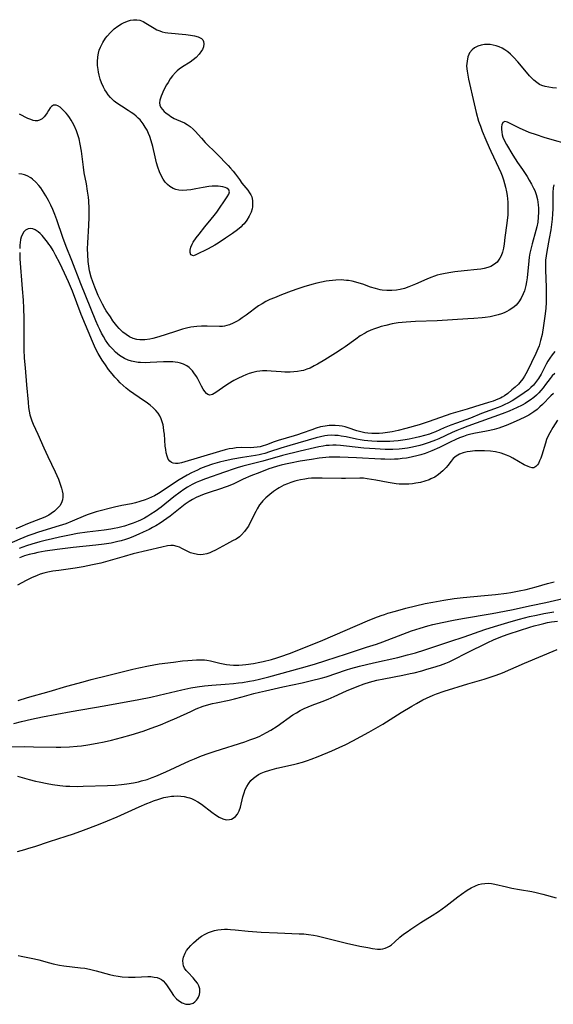
# Model space of a CAD drawing. Units: inches. Extents: x 2088261 to 2093701, y 159274 to 164711.
# Drawn here: x 2091001 to 2091093, y 161126 to 161297 of the extents above; entities that cross this region are included whole.
import ezdxf

# ---------------------------------------------------------------- set-up
doc = ezdxf.new("R2010")
doc.units = ezdxf.units.IN
doc.header["$MEASUREMENT"] = 0
doc.layers.add('c_14_T15S_R19E', color=146, linetype='Continuous')

msp = doc.modelspace()

# ---------------------------------------------------------------- linework, layer by layer
at = {"layer": 'c_14_T15S_R19E'}
msp.add_polyline3d([(2091020.97, 161280.15, 958), (2091020.55, 161280.5, 958), (2091020.11, 161280.82, 958), (2091019.58, 161281.17, 958), (2091018.4, 161281.9, 958), (2091017.62, 161282.43, 958), (2091017.15, 161282.79, 958), (2091016.81, 161283.1, 958), (2091016.48, 161283.43, 958), (2091016.12, 161283.86, 958), (2091015.79, 161284.32, 958), (2091015.53, 161284.75, 958), (2091015.29, 161285.19, 958), (2091014.95, 161285.95, 958), (2091014.71, 161286.6, 958), (2091014.52, 161287.27, 958), (2091014.41, 161287.78, 958), (2091014.33, 161288.29, 958), (2091014.26, 161288.96, 958), (2091014.25, 161289.62, 958), (2091014.3, 161290.45, 958), (2091014.41, 161291.11, 958), (2091014.56, 161291.64, 958), (2091014.75, 161292.16, 958), (2091015.14, 161292.96, 958), (2091015.63, 161293.7, 958), (2091015.91, 161294.06, 958), (2091016.5, 161294.71, 958), (2091017.15, 161295.31, 958), (2091017.75, 161295.78, 958), (2091018.38, 161296.18, 958), (2091018.78, 161296.39, 958), (2091019.46, 161296.67, 958), (2091019.97, 161296.82, 958), (2091020.48, 161296.91, 958), (2091021.06, 161296.9, 958), (2091021.6, 161296.8, 958), (2091022.14, 161296.59, 958), (2091022.64, 161296.33, 958), (2091024.07, 161295.44, 958), (2091024.56, 161295.17, 958), (2091025.04, 161294.95, 958), (2091025.48, 161294.81, 958), (2091025.97, 161294.7, 958), (2091026.47, 161294.63, 958), (2091029.54, 161294.32, 958), (2091030.39, 161294.22, 958), (2091031.08, 161294.1, 958), (2091031.68, 161293.95, 958), (2091032.26, 161293.66, 958), (2091032.51, 161293.4, 958), (2091032.64, 161293.15, 958), (2091032.7, 161292.69, 958), (2091032.62, 161292.19, 958), (2091032.46, 161291.76, 958), (2091032.31, 161291.48, 958), (2091031.9, 161290.9, 958), (2091031.37, 161290.36, 958), (2091030.86, 161289.93, 958), (2091030.31, 161289.54, 958), (2091028.99, 161288.71, 958), (2091028.41, 161288.3, 958), (2091028.06, 161288.01, 958), (2091027.75, 161287.73, 958), (2091027.27, 161287.19, 958), (2091026.86, 161286.62, 958), (2091026.48, 161286.03, 958), (2091026.24, 161285.63, 958), (2091025.77, 161284.72, 958), (2091025.26, 161283.62, 958), (2091025.03, 161282.93, 958), (2091024.98, 161282.46, 958), (2091025.05, 161282.05, 958), (2091025.24, 161281.67, 958), (2091025.5, 161281.33, 958), (2091025.83, 161281, 958), (2091026.08, 161280.77, 958), (2091026.65, 161280.33, 958), (2091026.98, 161280.1, 958), (2091027.53, 161279.78, 958), (2091027.97, 161279.59, 958), (2091028.66, 161279.3, 958), (2091029.35, 161279, 958), (2091029.81, 161278.74, 958), (2091030.33, 161278.37, 958), (2091030.83, 161277.91, 958), (2091031.17, 161277.57, 958), (2091032.26, 161276.35, 958), (2091032.94, 161275.61, 958), (2091034.93, 161273.65, 958), (2091036.92, 161271.59, 958), (2091037.34, 161271.15, 958), (2091037.78, 161270.62, 958), (2091038.2, 161270.09, 958), (2091038.86, 161269.15, 958), (2091039.3, 161268.56, 958), (2091040.32, 161267.31, 958), (2091040.64, 161266.86, 958), (2091040.84, 161266.53, 958), (2091041, 161266.18, 958), (2091041.14, 161265.53, 958), (2091041.15, 161264.84, 958), (2091041.12, 161264.45, 958), (2091041.05, 161264.06, 958), (2091040.88, 161263.49, 958), (2091040.58, 161262.82, 958), (2091040.13, 161262.09, 958), (2091039.66, 161261.5, 958), (2091039.36, 161261.18, 958), (2091039.15, 161260.98, 958), (2091038.54, 161260.46, 958), (2091037.66, 161259.8, 958), (2091036.46, 161258.97, 958), (2091035.17, 161258.13, 958), (2091034.61, 161257.79, 958), (2091033.44, 161257.13, 958), (2091031.32, 161256.08, 958), (2091030.88, 161255.95, 958), (2091030.45, 161256.08, 958), (2091030.3, 161256.5, 958), (2091030.33, 161256.93, 958), (2091030.46, 161257.43, 958), (2091030.66, 161257.92, 958), (2091030.86, 161258.27, 958), (2091031.36, 161259.02, 958), (2091031.86, 161259.69, 958), (2091032.86, 161260.97, 958), (2091033.95, 161262.27, 958), (2091034.49, 161262.95, 958), (2091034.92, 161263.52, 958), (2091036.73, 161266.16, 958), (2091037.01, 161266.64, 958), (2091037.12, 161267.06, 958), (2091037, 161267.39, 958), (2091036.71, 161267.64, 958), (2091036.38, 161267.79, 958), (2091035.98, 161267.88, 958), (2091035.6, 161267.94, 958), (2091035.19, 161267.99, 958), (2091034.69, 161268.01, 958), (2091034.13, 161268, 958), (2091033.55, 161267.95, 958), (2091032.58, 161267.8, 958), (2091031.29, 161267.54, 958), (2091030.42, 161267.39, 958), (2091029.72, 161267.3, 958), (2091029.04, 161267.28, 958), (2091028.38, 161267.32, 958), (2091027.85, 161267.44, 958), (2091027.36, 161267.62, 958), (2091026.81, 161267.95, 958), (2091026.39, 161268.3, 958), (2091026.01, 161268.71, 958), (2091025.63, 161269.25, 958), (2091025.3, 161269.85, 958), (2091025, 161270.5, 958), (2091024.71, 161271.31, 958), (2091024.49, 161272.07, 958), (2091024.24, 161273.08, 958), (2091023.84, 161274.89, 958), (2091023.56, 161275.91, 958), (2091023.32, 161276.62, 958), (2091023.1, 161277.18, 958), (2091022.84, 161277.71, 958), (2091022.52, 161278.28, 958), (2091022.16, 161278.83, 958), (2091021.62, 161279.52, 958), (2091021.3, 161279.84, 958)], close=True, dxfattribs=at)
for points in [[(2091093.87, 161285.04, 956), (2091093.17, 161285.1, 956), (2091092.53, 161285.19, 956), (2091091.91, 161285.32, 956), (2091091.32, 161285.51, 956), (2091090.95, 161285.67, 956), (2091090.45, 161285.98, 956), (2091089.92, 161286.42, 956), (2091089.55, 161286.79, 956), (2091089.19, 161287.17, 956), (2091087.83, 161288.83, 956), (2091087.19, 161289.57, 956), (2091086.45, 161290.37, 956), (2091085.9, 161290.91, 956), (2091085.42, 161291.32, 956), (2091084.92, 161291.68, 956), (2091084.43, 161291.97, 956), (2091083.93, 161292.21, 956), (2091083.41, 161292.39, 956), (2091082.88, 161292.51, 956), (2091082.38, 161292.58, 956), (2091081.89, 161292.6, 956), (2091081.4, 161292.58, 956), (2091080.83, 161292.49, 956), (2091080.21, 161292.3, 956), (2091079.64, 161292, 956), (2091079.22, 161291.66, 956), (2091078.81, 161291.13, 956), (2091078.67, 161290.86, 956), (2091078.52, 161290.48, 956), (2091078.35, 161289.71, 956), (2091078.29, 161288.88, 956), (2091078.31, 161288.39, 956), (2091078.35, 161287.98, 956), (2091078.47, 161287.26, 956), (2091078.61, 161286.61, 956), (2091079.58, 161282.29, 956), (2091079.95, 161280.79, 956), (2091080.37, 161279.32, 956), (2091080.68, 161278.42, 956), (2091081, 161277.56, 956), (2091081.61, 161276.04, 956), (2091082.17, 161274.72, 956), (2091082.47, 161274.06, 956), (2091083.42, 161272.14, 956), (2091083.83, 161271.27, 956), (2091084.22, 161270.38, 956), (2091084.45, 161269.78, 956), (2091084.67, 161269.14, 956), (2091084.87, 161268.49, 956), (2091085.05, 161267.83, 956), (2091085.23, 161267.02, 956), (2091085.33, 161266.42, 956), (2091085.4, 161265.82, 956), (2091085.44, 161265.25, 956), (2091085.46, 161264.67, 956), (2091085.46, 161264.08, 956), (2091085.41, 161263.04, 956), (2091085.26, 161261.62, 956), (2091084.94, 161259.09, 956), (2091084.79, 161258.02, 956), (2091084.66, 161257.27, 956), (2091084.5, 161256.57, 956), (2091084.27, 161255.91, 956), (2091084.07, 161255.5, 956), (2091083.59, 161254.84, 956), (2091083.14, 161254.46, 956), (2091082.51, 161254.1, 956), (2091081.94, 161253.89, 956), (2091081.33, 161253.72, 956), (2091080.74, 161253.61, 956), (2091080.13, 161253.54, 956), (2091077.85, 161253.33, 956), (2091076.22, 161253.14, 956), (2091075.57, 161253.05, 956), (2091074.54, 161252.87, 956), (2091073.67, 161252.69, 956), (2091073.19, 161252.56, 956), (2091072.72, 161252.42, 956), (2091072.08, 161252.19, 956), (2091071.39, 161251.89, 956), (2091069.43, 161251.02, 956), (2091068.23, 161250.53, 956), (2091067.5, 161250.28, 956), (2091066.76, 161250.08, 956), (2091066.12, 161249.96, 956), (2091065.29, 161249.88, 956), (2091064.46, 161249.88, 956), (2091063.63, 161249.97, 956), (2091063.3, 161250.03, 956), (2091062.45, 161250.24, 956), (2091061.62, 161250.51, 956), (2091060.26, 161251, 956), (2091059.66, 161251.19, 956), (2091059.04, 161251.37, 956), (2091058.42, 161251.51, 956), (2091057.78, 161251.63, 956), (2091057.45, 161251.67, 956), (2091056.52, 161251.73, 956), (2091055.62, 161251.71, 956), (2091054.41, 161251.59, 956), (2091053.91, 161251.52, 956), (2091053.11, 161251.37, 956), (2091052.31, 161251.19, 956), (2091051.43, 161250.96, 956), (2091050.05, 161250.54, 956), (2091048.98, 161250.19, 956), (2091047.85, 161249.79, 956), (2091046.14, 161249.15, 956), (2091044.94, 161248.66, 956), (2091044.17, 161248.33, 956), (2091043.42, 161247.97, 956), (2091042.8, 161247.62, 956), (2091042.2, 161247.23, 956), (2091040.01, 161245.6, 956), (2091039.37, 161245.16, 956), (2091038.86, 161244.84, 956), (2091038.35, 161244.53, 956), (2091037.76, 161244.22, 956), (2091037.16, 161243.96, 956), (2091036.66, 161243.81, 956), (2091036.29, 161243.73, 956), (2091035.91, 161243.68, 956), (2091035.39, 161243.66, 956), (2091033.25, 161243.74, 956), (2091032.76, 161243.74, 956), (2091032.26, 161243.73, 956), (2091031.47, 161243.67, 956), (2091030.96, 161243.6, 956), (2091030.45, 161243.52, 956), (2091029.69, 161243.36, 956), (2091028.98, 161243.17, 956), (2091027.58, 161242.74, 956), (2091024.88, 161241.89, 956), (2091023.85, 161241.6, 956), (2091023.3, 161241.47, 956), (2091022.48, 161241.34, 956), (2091021.57, 161241.32, 956), (2091021.09, 161241.4, 956), (2091020.43, 161241.59, 956), (2091019.8, 161241.88, 956), (2091019.21, 161242.25, 956), (2091018.66, 161242.68, 956), (2091018.27, 161243.04, 956), (2091018, 161243.32, 956), (2091017.6, 161243.78, 956), (2091016.93, 161244.65, 956), (2091016.47, 161245.31, 956), (2091015.77, 161246.39, 956), (2091015.54, 161246.76, 956), (2091015.1, 161247.56, 956), (2091014.7, 161248.37, 956), (2091014.38, 161249.04, 956), (2091013.77, 161250.48, 956), (2091013.41, 161251.4, 956), (2091013.13, 161252.24, 956), (2091012.86, 161253.33, 956), (2091012.72, 161254.12, 956), (2091012.62, 161254.93, 956), (2091012.54, 161256.14, 956), (2091012.52, 161257.12, 956), (2091012.54, 161258.17, 956), (2091012.73, 161261.17, 956), (2091012.79, 161262.64, 956), (2091012.79, 161264.16, 956), (2091012.72, 161265.45, 956), (2091012.66, 161266.13, 956), (2091012.53, 161267.15, 956), (2091012.32, 161268.42, 956), (2091011.94, 161270.35, 956), (2091011.79, 161271.3, 956), (2091011.45, 161274.1, 956), (2091011.26, 161275.29, 956), (2091011.06, 161276.21, 956), (2091010.85, 161276.93, 956), (2091010.59, 161277.63, 956), (2091010.19, 161278.56, 956), (2091009.91, 161279.09, 956), (2091009.68, 161279.49, 956), (2091009.4, 161279.93, 956), (2091009.1, 161280.33, 956), (2091008.78, 161280.71, 956), (2091008.45, 161281.05, 956), (2091008.09, 161281.4, 956), (2091007.74, 161281.7, 956), (2091007.36, 161281.95, 956), (2091007.05, 161282.08, 956), (2091006.63, 161282.08, 956), (2091006.25, 161281.85, 956), (2091006.02, 161281.59, 956), (2091005.73, 161281.15, 956), (2091005.49, 161280.74, 956), (2091005.24, 161280.34, 956), (2091005.01, 161280.06, 956), (2091004.63, 161279.72, 956), (2091004.19, 161279.48, 956), (2091003.83, 161279.38, 956), (2091003.45, 161279.37, 956), (2091003.08, 161279.43, 956), (2091002.69, 161279.56, 956), (2091002.18, 161279.78, 956), (2091000.73, 161280.5, 956)], [(2091095.6, 161275.38, 954), (2091093.11, 161276.07, 954), (2091091.75, 161276.46, 954), (2091090.39, 161276.9, 954), (2091089.12, 161277.35, 954), (2091088.47, 161277.61, 954), (2091087.57, 161278, 954), (2091086.65, 161278.46, 954), (2091085.82, 161278.91, 954), (2091085.36, 161279.13, 954), (2091084.92, 161279.21, 954), (2091084.57, 161279.05, 954), (2091084.39, 161278.66, 954), (2091084.33, 161278.32, 954), (2091084.32, 161277.88, 954), (2091084.37, 161277.4, 954), (2091084.47, 161276.9, 954), (2091084.59, 161276.52, 954), (2091084.84, 161275.91, 954), (2091085.19, 161275.26, 954), (2091086.29, 161273.38, 954), (2091087.1, 161272.12, 954), (2091087.95, 161270.89, 954), (2091088.76, 161269.67, 954), (2091089.13, 161269.08, 954), (2091089.54, 161268.38, 954), (2091089.91, 161267.67, 954), (2091090.09, 161267.26, 954), (2091090.34, 161266.59, 954), (2091090.57, 161265.7, 954), (2091090.71, 161264.8, 954), (2091090.76, 161264.17, 954), (2091090.77, 161263.5, 954), (2091090.72, 161262.63, 954), (2091090.61, 161261.75, 954), (2091090.45, 161260.95, 954), (2091090.3, 161260.34, 954), (2091089.64, 161258.03, 954), (2091089.47, 161257.34, 954), (2091089.26, 161256.38, 954), (2091089.15, 161255.71, 954), (2091089.05, 161255.03, 954), (2091088.77, 161252.08, 954), (2091088.68, 161251.42, 954), (2091088.55, 161250.78, 954), (2091088.31, 161249.87, 954), (2091088.11, 161249.31, 954), (2091087.77, 161248.57, 954), (2091087.37, 161247.95, 954), (2091086.89, 161247.39, 954), (2091086.55, 161247.08, 954), (2091086.13, 161246.76, 954), (2091085.69, 161246.48, 954), (2091085.24, 161246.24, 954), (2091084.77, 161246.03, 954), (2091084.35, 161245.87, 954), (2091083.73, 161245.67, 954), (2091083.07, 161245.5, 954), (2091082.39, 161245.36, 954), (2091081.5, 161245.23, 954), (2091080.99, 161245.17, 954), (2091079.51, 161245.05, 954), (2091078.51, 161244.98, 954), (2091073.18, 161244.66, 954), (2091069.41, 161244.54, 954), (2091067.8, 161244.44, 954), (2091066.43, 161244.29, 954), (2091065.34, 161244.1, 954), (2091064.25, 161243.86, 954), (2091063.47, 161243.65, 954), (2091062.97, 161243.5, 954), (2091062.32, 161243.27, 954), (2091061.68, 161243.02, 954), (2091061.05, 161242.73, 954), (2091060.66, 161242.53, 954), (2091059.84, 161242.03, 954), (2091059.04, 161241.49, 954), (2091057.19, 161240.12, 954), (2091056.68, 161239.76, 954), (2091055.56, 161239.04, 954), (2091053.7, 161237.89, 954), (2091052.42, 161237.13, 954), (2091051.85, 161236.81, 954), (2091051.12, 161236.45, 954), (2091050.55, 161236.23, 954), (2091049.96, 161236.05, 954), (2091049.55, 161235.95, 954), (2091048.93, 161235.84, 954), (2091048.31, 161235.77, 954), (2091047.69, 161235.74, 954), (2091046.74, 161235.75, 954), (2091046.09, 161235.78, 954), (2091044.36, 161235.9, 954), (2091043.62, 161235.94, 954), (2091042.89, 161235.94, 954), (2091042.41, 161235.9, 954), (2091041.87, 161235.83, 954), (2091041.21, 161235.68, 954), (2091040.56, 161235.49, 954), (2091040, 161235.29, 954), (2091039.45, 161235.06, 954), (2091038.61, 161234.66, 954), (2091037.91, 161234.28, 954), (2091036.86, 161233.63, 954), (2091035.93, 161233.01, 954), (2091034.77, 161232.21, 954), (2091034.2, 161231.87, 954), (2091033.74, 161231.75, 954), (2091033.38, 161231.84, 954), (2091033.16, 161232.02, 954), (2091032.85, 161232.4, 954), (2091032.58, 161232.81, 954), (2091032.31, 161233.29, 954), (2091031.64, 161234.55, 954), (2091031.39, 161234.99, 954)], [(2091031.39, 161234.99, 954), (2091030.97, 161235.64, 954), (2091030.72, 161235.98, 954), (2091030.45, 161236.28, 954), (2091030.15, 161236.55, 954), (2091029.75, 161236.84, 954), (2091029.14, 161237.14, 954), (2091028.67, 161237.3, 954), (2091028.18, 161237.41, 954), (2091027.74, 161237.48, 954), (2091027.29, 161237.52, 954), (2091026.59, 161237.54, 954), (2091025.72, 161237.52, 954), (2091023.38, 161237.39, 954), (2091022.62, 161237.37, 954), (2091021.71, 161237.39, 954), (2091021.29, 161237.43, 954), (2091020.71, 161237.52, 954), (2091020.15, 161237.64, 954), (2091019.55, 161237.83, 954), (2091018.9, 161238.11, 954), (2091018.07, 161238.63, 954), (2091017.39, 161239.21, 954), (2091016.88, 161239.72, 954), (2091016.41, 161240.27, 954), (2091016.06, 161240.72, 954), (2091015.65, 161241.31, 954), (2091015.28, 161241.91, 954), (2091014.94, 161242.53, 954), (2091014.64, 161243.13, 954), (2091014.36, 161243.74, 954), (2091013.96, 161244.67, 954), (2091011.37, 161251.06, 954), (2091009.81, 161255.12, 954), (2091008.82, 161257.55, 954), (2091008.24, 161259.08, 954), (2091007.18, 161262.17, 954), (2091006.84, 161263.08, 954), (2091006.48, 161263.98, 954), (2091006.16, 161264.69, 954), (2091005.74, 161265.53, 954), (2091005.29, 161266.34, 954), (2091005, 161266.82, 954), (2091004.39, 161267.73, 954), (2091004.07, 161268.15, 954), (2091003.55, 161268.73, 954), (2091002.99, 161269.23, 954), (2091002.69, 161269.45, 954), (2091002.02, 161269.83, 954), (2091001.57, 161270, 954), (2091001.14, 161270.11, 954), (2091000.61, 161270.14, 954)], [(2091093.41, 161268.27, 952), (2091093.32, 161267.74, 952), (2091093.26, 161266.9, 952), (2091093.25, 161264.07, 952), (2091093.21, 161263.19, 952), (2091093.13, 161262.31, 952), (2091093.03, 161261.38, 952), (2091092.9, 161260.45, 952), (2091092.63, 161258.92, 952), (2091092.19, 161256.67, 952), (2091092.06, 161255.91, 952), (2091091.98, 161255.15, 952), (2091091.94, 161254.58, 952), (2091091.94, 161253.47, 952), (2091092.07, 161250.4, 952), (2091092.09, 161249.14, 952), (2091092.07, 161247.91, 952), (2091092.01, 161246.77, 952), (2091091.88, 161245.45, 952), (2091091.65, 161243.82, 952), (2091091.37, 161242.26, 952), (2091091.12, 161241.21, 952), (2091090.85, 161240.32, 952), (2091090.65, 161239.79, 952), (2091090.29, 161238.95, 952), (2091088.78, 161235.84, 952), (2091088.35, 161235.06, 952), (2091088.02, 161234.57, 952), (2091087.51, 161233.94, 952), (2091087.26, 161233.67, 952), (2091086.71, 161233.15, 952), (2091086.14, 161232.64, 952), (2091085.43, 161232.06, 952), (2091084.83, 161231.63, 952), (2091084.43, 161231.39, 952), (2091084.15, 161231.25, 952), (2091083.71, 161231.04, 952), (2091082.9, 161230.73, 952), (2091082.06, 161230.46, 952), (2091079.67, 161229.74, 952), (2091078.39, 161229.33, 952), (2091075.57, 161228.48, 952), (2091071.76, 161227.16, 952), (2091070.06, 161226.62, 952), (2091067.71, 161225.94, 952), (2091066.42, 161225.62, 952), (2091065.37, 161225.38, 952), (2091064.56, 161225.24, 952), (2091063.74, 161225.14, 952), (2091063.09, 161225.09, 952), (2091062.44, 161225.07, 952), (2091061.81, 161225.09, 952), (2091061.17, 161225.14, 952), (2091060.61, 161225.22, 952), (2091060.14, 161225.32, 952), (2091059.26, 161225.57, 952), (2091057.72, 161226.08, 952), (2091057.2, 161226.23, 952), (2091056.68, 161226.34, 952), (2091056.15, 161226.42, 952), (2091055.49, 161226.48, 952), (2091054.97, 161226.49, 952), (2091054.44, 161226.47, 952), (2091053.75, 161226.39, 952), (2091052.96, 161226.22, 952), (2091052.18, 161225.99, 952), (2091051.41, 161225.72, 952), (2091049.76, 161225.12, 952), (2091048.95, 161224.84, 952), (2091048.34, 161224.66, 952), (2091045.6, 161223.87, 952), (2091044.92, 161223.64, 952), (2091043.55, 161223.14, 952), (2091042.84, 161222.9, 952), (2091042.46, 161222.8, 952), (2091041.96, 161222.7, 952), (2091041.34, 161222.64, 952), (2091040.72, 161222.63, 952), (2091039.17, 161222.65, 952), (2091038.3, 161222.59, 952), (2091037.7, 161222.51, 952), (2091037.1, 161222.4, 952), (2091036.37, 161222.24, 952), (2091035.41, 161221.98, 952), (2091028.8, 161220, 952), (2091028.23, 161219.89, 952), (2091027.79, 161219.87, 952), (2091027.38, 161219.93, 952), (2091027.06, 161220.07, 952), (2091026.78, 161220.3, 952), (2091026.53, 161220.63, 952), (2091026.32, 161221.13, 952), (2091026.16, 161221.73, 952), (2091026.07, 161222.29, 952), (2091026, 161222.91, 952), (2091025.85, 161224.97, 952), (2091025.78, 161225.58, 952), (2091025.69, 161226.18, 952), (2091025.61, 161226.59, 952), (2091025.47, 161227.12, 952), (2091025.28, 161227.63, 952), (2091025.04, 161228.14, 952), (2091024.74, 161228.61, 952), (2091024.36, 161229.1, 952), (2091023.92, 161229.55, 952), (2091023.4, 161229.99, 952), (2091022.89, 161230.36, 952), (2091021.45, 161231.31, 952), (2091020.55, 161231.95, 952), (2091019.79, 161232.52, 952), (2091019.23, 161232.96, 952), (2091018.68, 161233.42, 952), (2091018.17, 161233.9, 952), (2091017.75, 161234.32, 952), (2091017.24, 161234.87, 952), (2091016.76, 161235.45, 952), (2091016.17, 161236.21, 952), (2091015.61, 161237, 952), (2091015.07, 161237.81, 952), (2091014.71, 161238.4, 952), (2091014.36, 161239, 952), (2091014.04, 161239.6, 952), (2091013.74, 161240.22, 952), (2091013.36, 161241.03, 952), (2091011.38, 161245.77, 952), (2091009.88, 161249.78, 952), (2091009.21, 161251.43, 952), (2091008.53, 161252.93, 952), (2091007.69, 161254.67, 952), (2091006.98, 161256.06, 952), (2091006.53, 161256.85, 952), (2091006.06, 161257.6, 952), (2091005.82, 161257.94, 952), (2091005.55, 161258.31, 952), (2091005.09, 161258.89, 952), (2091004.62, 161259.43, 952), (2091004.28, 161259.78, 952), (2091003.94, 161260.09, 952), (2091003.41, 161260.45, 952), (2091003.05, 161260.61, 952), (2091002.69, 161260.66, 952), (2091002.21, 161260.59, 952), (2091001.76, 161260.36, 952), (2091001.49, 161260.11, 952), (2091001.21, 161259.69, 952), (2091001, 161259.17, 952), (2091000.89, 161258.73, 952), (2091000.8, 161258.19, 952), (2091000.76, 161257.81, 952), (2091000.74, 161257.17, 952)], [(2091000.74, 161256.51, 952), (2091000.79, 161255.4, 952), (2091001.2, 161250.22, 952), (2091001.33, 161248.25, 952), (2091001.41, 161246.82, 952), (2091001.45, 161245.07, 952), (2091001.45, 161241.16, 952), (2091001.48, 161239.64, 952), (2091001.54, 161238.19, 952), (2091001.67, 161236.48, 952), (2091001.94, 161233.51, 952), (2091002.19, 161230.54, 952), (2091002.29, 161229.62, 952), (2091002.39, 161228.98, 952), (2091002.53, 161228.35, 952), (2091002.68, 161227.81, 952), (2091002.87, 161227.28, 952), (2091003.1, 161226.73, 952), (2091003.89, 161224.97, 952), (2091004.92, 161222.61, 952), (2091005.63, 161221.09, 952), (2091006.91, 161218.41, 952), (2091007.46, 161217.16, 952), (2091007.66, 161216.64, 952), (2091007.84, 161216.13, 952), (2091007.99, 161215.63, 952), (2091008.1, 161215.14, 952), (2091008.2, 161214.59, 952), (2091008.23, 161214.05, 952), (2091008.17, 161213.55, 952), (2091008.07, 161213.22, 952), (2091007.74, 161212.62, 952), (2091007.27, 161212.06, 952), (2091006.77, 161211.61, 952), (2091006.21, 161211.2, 952), (2091005.78, 161210.94, 952), (2091005.09, 161210.59, 952), (2091004.36, 161210.26, 952), (2091002.1, 161209.39, 952), (2091000.76, 161208.84, 952), (2091000.09, 161208.52, 952)], [(2091093.57, 161239.31, 950), (2091093.14, 161238.76, 950), (2091092.72, 161238.18, 950), (2091092.38, 161237.66, 950), (2091092.07, 161237.12, 950), (2091091.19, 161235.4, 950), (2091090.74, 161234.62, 950), (2091090.42, 161234.16, 950), (2091089.86, 161233.48, 950), (2091089.44, 161233.07, 950), (2091088.99, 161232.68, 950), (2091088.24, 161232.12, 950), (2091087.19, 161231.41, 950), (2091086.16, 161230.77, 950), (2091085.41, 161230.36, 950), (2091084.89, 161230.1, 950), (2091084.35, 161229.86, 950), (2091083.78, 161229.63, 950), (2091080.89, 161228.55, 950), (2091078.94, 161227.76, 950), (2091076.5, 161226.88, 950), (2091075.55, 161226.52, 950), (2091074.4, 161226.05, 950), (2091072.86, 161225.38, 950), (2091072.25, 161225.14, 950), (2091071.83, 161225, 950), (2091070.96, 161224.73, 950), (2091070.08, 161224.5, 950), (2091069.38, 161224.34, 950), (2091068.31, 161224.13, 950), (2091067.6, 161224.01, 950), (2091066.39, 161223.84, 950), (2091065.68, 161223.77, 950), (2091064.97, 161223.73, 950), (2091064.14, 161223.7, 950), (2091062.76, 161223.71, 950), (2091061.83, 161223.75, 950), (2091061.15, 161223.81, 950), (2091060.49, 161223.89, 950), (2091059.83, 161224, 950), (2091059.18, 161224.12, 950), (2091057.4, 161224.5, 950), (2091056.52, 161224.65, 950), (2091056, 161224.72, 950), (2091055.42, 161224.77, 950), (2091054.85, 161224.78, 950), (2091054.16, 161224.73, 950), (2091053.66, 161224.66, 950), (2091052.92, 161224.5, 950), (2091052.18, 161224.31, 950), (2091047.59, 161223.01, 950), (2091046.05, 161222.56, 950), (2091044.06, 161221.89, 950), (2091043.25, 161221.64, 950), (2091042.77, 161221.51, 950), (2091042.28, 161221.39, 950), (2091041.68, 161221.27, 950), (2091039.39, 161220.93, 950), (2091037.75, 161220.65, 950), (2091036.42, 161220.36, 950), (2091035.43, 161220.11, 950), (2091034.22, 161219.77, 950), (2091033.05, 161219.37, 950), (2091032.12, 161218.99, 950), (2091031.57, 161218.75, 950), (2091030.53, 161218.24, 950), (2091029.8, 161217.85, 950), (2091029.08, 161217.43, 950), (2091028.43, 161217.03, 950), (2091024.83, 161214.7, 950), (2091024.14, 161214.3, 950), (2091023.64, 161214.05, 950), (2091023.09, 161213.8, 950), (2091022.52, 161213.57, 950), (2091021.58, 161213.26, 950), (2091020.84, 161213.06, 950), (2091020.13, 161212.91, 950), (2091018.48, 161212.59, 950), (2091017.2, 161212.31, 950), (2091014, 161211.48, 950), (2091013.31, 161211.28, 950), (2091012.65, 161211.06, 950), (2091012.18, 161210.88, 950), (2091009.85, 161209.85, 950), (2091008.73, 161209.42, 950), (2091007.6, 161209.05, 950), (2091004.03, 161207.98, 950), (2091002.84, 161207.57, 950), (2091002.14, 161207.31, 950), (2091000.77, 161206.74, 950), (2090998, 161205.52, 950)], [(2091093.56, 161235.53, 948), (2091093.15, 161235.12, 948), (2091092.76, 161234.64, 948), (2091091.99, 161233.6, 948), (2091091.55, 161233.03, 948), (2091091.16, 161232.55, 948), (2091090.79, 161232.13, 948), (2091090.39, 161231.73, 948), (2091089.92, 161231.32, 948), (2091089.31, 161230.86, 948), (2091088.87, 161230.57, 948), (2091088.42, 161230.3, 948), (2091087.92, 161230.03, 948), (2091086.93, 161229.54, 948), (2091086.44, 161229.31, 948), (2091085.69, 161228.99, 948), (2091084.43, 161228.51, 948), (2091078.49, 161226.34, 948), (2091077.45, 161225.95, 948), (2091076.61, 161225.6, 948), (2091075.78, 161225.24, 948), (2091073.46, 161224.17, 948), (2091072.88, 161223.92, 948), (2091071.8, 161223.51, 948), (2091070.72, 161223.17, 948), (2091070.14, 161223.01, 948), (2091068.9, 161222.72, 948), (2091068.01, 161222.55, 948), (2091067.12, 161222.42, 948), (2091066.56, 161222.35, 948), (2091065.49, 161222.3, 948), (2091064.17, 161222.31, 948), (2091062.44, 161222.4, 948), (2091060.44, 161222.57, 948), (2091057.43, 161222.89, 948), (2091056.39, 161222.99, 948), (2091055.65, 161223.04, 948), (2091055.05, 161223.04, 948), (2091054.46, 161223.02, 948), (2091053.93, 161222.98, 948), (2091053.39, 161222.9, 948), (2091052.64, 161222.77, 948), (2091051.88, 161222.62, 948), (2091049.42, 161222.05, 948), (2091046.33, 161221.26, 948), (2091042.9, 161220.29, 948), (2091039.48, 161219.44, 948), (2091038.5, 161219.15, 948), (2091037.96, 161218.97, 948), (2091036.26, 161218.36, 948), (2091032.97, 161217.24, 948), (2091031.93, 161216.84, 948), (2091031.35, 161216.59, 948), (2091030.65, 161216.26, 948), (2091029.84, 161215.78, 948), (2091029.2, 161215.37, 948), (2091028.59, 161214.92, 948), (2091027.47, 161214.07, 948), (2091025.3, 161212.31, 948), (2091024.27, 161211.57, 948), (2091023.52, 161211.07, 948), (2091022.96, 161210.73, 948), (2091022.39, 161210.41, 948), (2091021.69, 161210.05, 948), (2091021.27, 161209.85, 948), (2091020.43, 161209.51, 948), (2091019.93, 161209.34, 948), (2091018.9, 161209.02, 948), (2091017.77, 161208.73, 948), (2091017.16, 161208.6, 948), (2091016.58, 161208.49, 948), (2091015.42, 161208.32, 948), (2091012.47, 161207.99, 948), (2091010.77, 161207.72, 948), (2091009.4, 161207.47, 948), (2091007.66, 161207.11, 948), (2091006.42, 161206.83, 948), (2091005.16, 161206.53, 948), (2091004.26, 161206.3, 948), (2091002.87, 161205.9, 948), (2091001.9, 161205.59, 948), (2091001.26, 161205.36, 948), (2091000.64, 161205.12, 948)], [(2091093.36, 161232.02, 946), (2091092.91, 161231.6, 946), (2091091.47, 161230.13, 946), (2091091, 161229.69, 946), (2091090.52, 161229.28, 946), (2091089.94, 161228.84, 946), (2091089.61, 161228.63, 946), (2091089.07, 161228.3, 946), (2091088.5, 161227.99, 946), (2091087.41, 161227.45, 946), (2091085.96, 161226.8, 946), (2091085.12, 161226.46, 946), (2091084.34, 161226.18, 946), (2091083.85, 161226.02, 946), (2091083.07, 161225.81, 946), (2091082.29, 161225.62, 946), (2091081.45, 161225.45, 946), (2091079.81, 161225.16, 946), (2091079.01, 161224.99, 946), (2091078.33, 161224.8, 946), (2091077.73, 161224.59, 946), (2091077.07, 161224.32, 946), (2091076.42, 161224.03, 946), (2091075.45, 161223.58, 946), (2091073.58, 161222.68, 946), (2091072.27, 161222.08, 946), (2091071.1, 161221.64, 946), (2091070.34, 161221.39, 946), (2091069.86, 161221.26, 946), (2091068.64, 161220.97, 946), (2091067.85, 161220.83, 946), (2091067.12, 161220.73, 946), (2091066.4, 161220.65, 946), (2091065.76, 161220.62, 946), (2091065.13, 161220.6, 946), (2091064.07, 161220.61, 946), (2091063.42, 161220.64, 946), (2091059.15, 161220.88, 946), (2091056.31, 161220.99, 946), (2091055.3, 161221.01, 946), (2091054.44, 161220.98, 946), (2091053.87, 161220.93, 946), (2091052.72, 161220.8, 946), (2091051.38, 161220.59, 946), (2091049.42, 161220.26, 946), (2091047.7, 161219.93, 946), (2091046.88, 161219.77, 946), (2091046.08, 161219.58, 946), (2091045.49, 161219.43, 946), (2091044.55, 161219.14, 946), (2091043.97, 161218.95, 946), (2091042.38, 161218.34, 946), (2091040.83, 161217.72, 946), (2091039.5, 161217.14, 946), (2091037.9, 161216.38, 946), (2091036.92, 161215.96, 946), (2091036.24, 161215.69, 946), (2091035.77, 161215.54, 946), (2091033.47, 161214.82, 946), (2091032.77, 161214.58, 946), (2091032.06, 161214.3, 946), (2091031.38, 161213.99, 946), (2091030.73, 161213.64, 946), (2091030.14, 161213.28, 946), (2091029.48, 161212.83, 946), (2091026.85, 161210.75, 946), (2091025.69, 161209.93, 946), (2091025.09, 161209.54, 946), (2091024.35, 161209.09, 946), (2091023.77, 161208.77, 946), (2091023.18, 161208.45, 946), (2091022.17, 161207.96, 946), (2091021.42, 161207.61, 946), (2091020.47, 161207.21, 946), (2091019.79, 161206.94, 946), (2091019.1, 161206.69, 946), (2091018.33, 161206.46, 946), (2091017.77, 161206.32, 946), (2091016.59, 161206.07, 946), (2091015.4, 161205.89, 946), (2091013.98, 161205.71, 946), (2091010.04, 161205.28, 946), (2091007.25, 161204.94, 946), (2091005.19, 161204.64, 946), (2091003.9, 161204.41, 946), (2091003.24, 161204.27, 946), (2091002.41, 161204.07, 946), (2091001.6, 161203.84, 946), (2091000.7, 161203.5, 946)], [(2091094.04, 161227.42, 944), (2091093.22, 161226.12, 944), (2091092.7, 161225.21, 944), (2091092.43, 161224.69, 944), (2091092.17, 161224.07, 944), (2091091.94, 161223.43, 944), (2091091.31, 161221.35, 944), (2091091.13, 161220.82, 944), (2091090.94, 161220.33, 944), (2091090.73, 161219.9, 944), (2091090.57, 161219.65, 944), (2091090.29, 161219.34, 944), (2091089.97, 161219.16, 944), (2091089.64, 161219.14, 944), (2091089.27, 161219.22, 944), (2091088.95, 161219.35, 944), (2091088.27, 161219.68, 944), (2091086.3, 161220.81, 944), (2091085.77, 161221.09, 944), (2091085.23, 161221.35, 944), (2091084.25, 161221.69, 944), (2091083.27, 161221.9, 944), (2091082.4, 161222.02, 944), (2091081.38, 161222.09, 944), (2091080.53, 161222.1, 944), (2091079.7, 161222.06, 944), (2091078.89, 161221.98, 944), (2091078.37, 161221.9, 944), (2091077.67, 161221.73, 944), (2091077.02, 161221.5, 944), (2091076.45, 161221.17, 944), (2091075.96, 161220.73, 944), (2091075.59, 161220.29, 944), (2091075, 161219.52, 944), (2091074.74, 161219.21, 944), (2091074.16, 161218.6, 944), (2091073.42, 161217.99, 944), (2091072.74, 161217.54, 944), (2091072.09, 161217.2, 944), (2091071.76, 161217.06, 944), (2091071.03, 161216.81, 944), (2091070.28, 161216.61, 944), (2091069.5, 161216.46, 944), (2091068.92, 161216.37, 944), (2091068.24, 161216.31, 944), (2091067.56, 161216.28, 944), (2091066.57, 161216.31, 944), (2091066.05, 161216.36, 944), (2091064.69, 161216.57, 944), (2091062.52, 161216.99, 944), (2091061.05, 161217.24, 944), (2091060.41, 161217.31, 944), (2091059.77, 161217.33, 944), (2091057.28, 161217.27, 944), (2091056.55, 161217.27, 944), (2091053.23, 161217.36, 944), (2091052.04, 161217.36, 944), (2091051.38, 161217.33, 944), (2091050.79, 161217.27, 944), (2091050.19, 161217.19, 944), (2091049.49, 161217.07, 944), (2091048.97, 161216.95, 944), (2091048.45, 161216.81, 944), (2091047.81, 161216.61, 944), (2091047.19, 161216.38, 944), (2091046.59, 161216.12, 944), (2091045.78, 161215.68, 944), (2091045.48, 161215.5, 944), (2091044.79, 161215.03, 944), (2091044.13, 161214.53, 944), (2091043.42, 161213.91, 944), (2091042.94, 161213.41, 944), (2091042.68, 161213.1, 944), (2091042.37, 161212.69, 944), (2091041.95, 161212.02, 944), (2091041.7, 161211.56, 944), (2091040.75, 161209.63, 944), (2091040.42, 161209.03, 944), (2091040.21, 161208.71, 944), (2091039.74, 161208.06, 944), (2091039.21, 161207.48, 944), (2091038.85, 161207.17, 944), (2091038.29, 161206.78, 944), (2091037.69, 161206.44, 944), (2091036.61, 161205.89, 944), (2091034.7, 161204.83, 944), (2091034.08, 161204.53, 944), (2091033.71, 161204.37, 944), (2091033.2, 161204.2, 944), (2091032.57, 161204.09, 944), (2091032.07, 161204.06, 944), (2091031.57, 161204.09, 944), (2091030.83, 161204.24, 944), (2091030.38, 161204.4, 944), (2091030.05, 161204.54, 944), (2091028.88, 161205.14, 944), (2091028.47, 161205.34, 944), (2091028.06, 161205.5, 944), (2091027.41, 161205.65, 944), (2091026.95, 161205.67, 944), (2091026.37, 161205.59, 944), (2091025.4, 161205.39, 944), (2091020.44, 161204.2, 944), (2091018.86, 161203.76, 944), (2091016.01, 161202.92, 944), (2091014.82, 161202.61, 944), (2091013.38, 161202.28, 944), (2091011.76, 161201.96, 944), (2091010.39, 161201.73, 944), (2091007.54, 161201.34, 944), (2091006.48, 161201.17, 944), (2091005.61, 161201, 944), (2091004.95, 161200.84, 944), (2091004.31, 161200.65, 944), (2091003.79, 161200.47, 944), (2091002.8, 161200.05, 944), (2091001.89, 161199.59, 944), (2091000.36, 161198.75, 944)], [(2091000.48, 161178.76, 944), (2091002.08, 161179.26, 944), (2091005.83, 161180.32, 944), (2091008.93, 161181.25, 944), (2091011.76, 161182.02, 944), (2091013.15, 161182.38, 944), (2091016.23, 161183.14, 944), (2091020.36, 161184.19, 944), (2091021.44, 161184.44, 944), (2091023.09, 161184.78, 944), (2091024.95, 161185.09, 944), (2091027.4, 161185.43, 944), (2091029, 161185.62, 944), (2091029.92, 161185.71, 944), (2091031.44, 161185.81, 944), (2091032.24, 161185.82, 944), (2091032.83, 161185.8, 944), (2091033.23, 161185.76, 944), (2091033.82, 161185.66, 944), (2091035.48, 161185.25, 944), (2091036.04, 161185.12, 944), (2091036.62, 161185.02, 944), (2091037.23, 161184.95, 944), (2091037.85, 161184.91, 944), (2091038.75, 161184.91, 944), (2091039.42, 161184.95, 944), (2091039.99, 161185, 944), (2091041.31, 161185.19, 944), (2091042.38, 161185.39, 944), (2091042.99, 161185.53, 944), (2091044.41, 161185.87, 944), (2091045.34, 161186.14, 944), (2091046.03, 161186.36, 944), (2091047.57, 161186.92, 944), (2091049.73, 161187.77, 944), (2091053.35, 161189.25, 944), (2091061.07, 161192.55, 944), (2091062.38, 161193.1, 944), (2091063.47, 161193.5, 944), (2091064.04, 161193.7, 944), (2091064.62, 161193.89, 944), (2091065.93, 161194.28, 944), (2091067.75, 161194.76, 944), (2091071.1, 161195.57, 944), (2091072.42, 161195.84, 944), (2091074.32, 161196.19, 944), (2091076.14, 161196.45, 944), (2091077.69, 161196.63, 944), (2091081.4, 161196.95, 944), (2091083.3, 161197.15, 944), (2091085.18, 161197.4, 944), (2091085.97, 161197.52, 944), (2091087.38, 161197.77, 944), (2091088.63, 161198.03, 944), (2091089.46, 161198.22, 944), (2091090.32, 161198.45, 944), (2091092.33, 161199.05, 944), (2091093.49, 161199.35, 944)], [(2090999.75, 161174.75, 946), (2091001.04, 161175.09, 946), (2091002.79, 161175.5, 946), (2091004.69, 161175.89, 946), (2091009.66, 161176.85, 946), (2091015.4, 161177.82, 946), (2091021.4, 161178.9, 946), (2091023.51, 161179.34, 946), (2091024.94, 161179.67, 946), (2091028.9, 161180.62, 946), (2091030.45, 161180.94, 946), (2091031.53, 161181.11, 946), (2091032.81, 161181.27, 946), (2091034.07, 161181.39, 946), (2091036.41, 161181.56, 946), (2091037.82, 161181.69, 946), (2091038.68, 161181.79, 946), (2091039.39, 161181.89, 946), (2091040.59, 161182.09, 946), (2091041.34, 161182.23, 946), (2091042.37, 161182.46, 946), (2091043.95, 161182.86, 946), (2091049.65, 161184.42, 946), (2091051.9, 161185.07, 946), (2091053.85, 161185.67, 946), (2091057.44, 161186.87, 946), (2091060.92, 161187.98, 946), (2091062.63, 161188.55, 946), (2091063.74, 161188.95, 946), (2091067.19, 161190.29, 946), (2091068.7, 161190.83, 946), (2091070.23, 161191.32, 946), (2091071.55, 161191.7, 946), (2091072.43, 161191.93, 946), (2091074.03, 161192.31, 946), (2091075.99, 161192.71, 946), (2091077.56, 161192.99, 946), (2091082.74, 161193.87, 946), (2091086.06, 161194.51, 946), (2091089.49, 161195.22, 946), (2091092.04, 161195.78, 946), (2091095.06, 161196.46, 946)], [(2091053.89, 161182.88, 948), (2091057.47, 161184.07, 948), (2091058.2, 161184.3, 948), (2091059.7, 161184.71, 948), (2091062.11, 161185.29, 948), (2091066.37, 161186.24, 948), (2091068.03, 161186.66, 948), (2091069.39, 161187.04, 948), (2091071.03, 161187.56, 948), (2091075.38, 161189.01, 948), (2091077.85, 161189.81, 948), (2091081.44, 161191.06, 948), (2091083.1, 161191.59, 948), (2091086.01, 161192.46, 948), (2091087.43, 161192.86, 948), (2091089.2, 161193.31, 948), (2091090.43, 161193.58, 948), (2091091.69, 161193.83, 948), (2091093.41, 161194.12, 948)], [(2091000.38, 161165.62, 950), (2091002.37, 161165.05, 950), (2091003.46, 161164.77, 950), (2091004.15, 161164.61, 950), (2091005.5, 161164.33, 950), (2091006.43, 161164.18, 950), (2091007.71, 161164.01, 950), (2091008.76, 161163.91, 950), (2091009.42, 161163.87, 950), (2091010.8, 161163.85, 950), (2091011.76, 161163.86, 950), (2091015.96, 161164.01, 950), (2091017.29, 161164.07, 950), (2091018.39, 161164.16, 950), (2091019.35, 161164.28, 950), (2091020.47, 161164.46, 950), (2091021.35, 161164.65, 950), (2091021.9, 161164.79, 950), (2091022.84, 161165.07, 950), (2091023.75, 161165.39, 950), (2091024.36, 161165.63, 950), (2091026.12, 161166.39, 950), (2091030.2, 161168.26, 950), (2091031.07, 161168.64, 950), (2091032.29, 161169.13, 950), (2091033.47, 161169.55, 950), (2091034.64, 161169.95, 950), (2091039.82, 161171.6, 950), (2091040.68, 161171.9, 950), (2091041.52, 161172.21, 950), (2091042.27, 161172.53, 950), (2091042.91, 161172.83, 950), (2091043.55, 161173.17, 950), (2091044.32, 161173.62, 950), (2091045.41, 161174.32, 950), (2091048.16, 161176.27, 950), (2091048.74, 161176.64, 950), (2091049.41, 161177.01, 950), (2091050.09, 161177.35, 950), (2091050.8, 161177.66, 950), (2091051.47, 161177.92, 950), (2091053.21, 161178.56, 950), (2091054.26, 161178.96, 950), (2091055.3, 161179.42, 950), (2091057.45, 161180.42, 950), (2091059.32, 161181.21, 950), (2091060.52, 161181.65, 950), (2091061.46, 161181.95, 950), (2091062.08, 161182.12, 950), (2091062.7, 161182.27, 950), (2091063.91, 161182.54, 950), (2091067.19, 161183.14, 950), (2091068.48, 161183.41, 950), (2091069.17, 161183.56, 950), (2091070.54, 161183.92, 950), (2091071.39, 161184.17, 950), (2091072.41, 161184.49, 950), (2091073.73, 161184.91, 950), (2091074.65, 161185.25, 950), (2091075.25, 161185.49, 950), (2091075.93, 161185.8, 950), (2091078.46, 161187.08, 950), (2091081.83, 161188.75, 950), (2091083.08, 161189.35, 950), (2091083.79, 161189.65, 950), (2091084.5, 161189.92, 950), (2091085.64, 161190.32, 950), (2091089.24, 161191.46, 950), (2091089.99, 161191.69, 950), (2091091, 161191.97, 950), (2091091.66, 161192.13, 950), (2091092.32, 161192.27, 950), (2091092.99, 161192.39, 950), (2091094.03, 161192.53, 950)], [(2091000.37, 161152.56, 952), (2091001.64, 161152.9, 952), (2091002.31, 161153.1, 952), (2091003.38, 161153.44, 952), (2091005.9, 161154.3, 952), (2091008.83, 161155.21, 952), (2091010.07, 161155.61, 952), (2091011.79, 161156.23, 952), (2091014.39, 161157.22, 952), (2091016, 161157.85, 952), (2091017.64, 161158.54, 952), (2091021.45, 161160.28, 952), (2091022.81, 161160.87, 952), (2091023.46, 161161.13, 952), (2091023.98, 161161.33, 952), (2091024.89, 161161.64, 952), (2091025.76, 161161.89, 952), (2091026.42, 161162.03, 952), (2091027.08, 161162.13, 952), (2091027.47, 161162.17, 952), (2091028.08, 161162.19, 952), (2091028.69, 161162.16, 952), (2091029.29, 161162.07, 952), (2091029.89, 161161.94, 952), (2091030.22, 161161.84, 952), (2091030.56, 161161.72, 952), (2091031, 161161.53, 952), (2091031.65, 161161.18, 952), (2091032.26, 161160.77, 952), (2091034.07, 161159.37, 952), (2091034.72, 161158.92, 952), (2091035.35, 161158.52, 952), (2091035.96, 161158.23, 952), (2091036.54, 161158.06, 952), (2091037.16, 161158.08, 952), (2091037.48, 161158.17, 952), (2091037.79, 161158.31, 952), (2091038.18, 161158.61, 952), (2091038.51, 161159, 952), (2091038.81, 161159.58, 952), (2091039.04, 161160.22, 952), (2091039.48, 161162.01, 952), (2091039.69, 161162.75, 952), (2091039.89, 161163.29, 952), (2091040.13, 161163.82, 952), (2091040.42, 161164.31, 952), (2091040.86, 161164.86, 952), (2091041.28, 161165.26, 952), (2091041.75, 161165.62, 952), (2091042.19, 161165.89, 952), (2091042.66, 161166.13, 952), (2091043.22, 161166.36, 952), (2091044.17, 161166.67, 952), (2091045.37, 161166.98, 952), (2091048.27, 161167.63, 952), (2091048.94, 161167.8, 952), (2091049.81, 161168.06, 952), (2091050.67, 161168.34, 952), (2091051.3, 161168.56, 952), (2091052.5, 161169.02, 952), (2091054.9, 161170.01, 952), (2091056.19, 161170.57, 952), (2091057.31, 161171.1, 952), (2091058.54, 161171.73, 952), (2091061.34, 161173.25, 952), (2091062.56, 161173.94, 952), (2091063.76, 161174.66, 952), (2091066.94, 161176.65, 952), (2091068.77, 161177.78, 952), (2091069.56, 161178.25, 952), (2091070.68, 161178.84, 952), (2091071.35, 161179.17, 952), (2091072.5, 161179.68, 952), (2091073.07, 161179.9, 952), (2091074.38, 161180.35, 952), (2091078.52, 161181.65, 952), (2091081.33, 161182.46, 952), (2091083.39, 161183.12, 952), (2091084.49, 161183.54, 952), (2091088.31, 161185.23, 952), (2091093.99, 161187.58, 952)], [(2090999.31, 161170.71, 948), (2091001.63, 161170.74, 948), (2091003.16, 161170.73, 948), (2091007.07, 161170.63, 948), (2091007.9, 161170.63, 948), (2091009.4, 161170.69, 948), (2091010.7, 161170.81, 948), (2091011.45, 161170.9, 948), (2091012.55, 161171.06, 948), (2091014.21, 161171.35, 948), (2091015.4, 161171.59, 948), (2091016.7, 161171.89, 948), (2091018.41, 161172.33, 948), (2091020.06, 161172.8, 948), (2091022.15, 161173.45, 948), (2091023.57, 161173.94, 948), (2091025.15, 161174.54, 948), (2091026.5, 161175.11, 948), (2091027.98, 161175.76, 948), (2091030.41, 161176.87, 948), (2091031.34, 161177.28, 948), (2091032.58, 161177.76, 948), (2091033.53, 161178.06, 948), (2091034.17, 161178.22, 948), (2091034.81, 161178.37, 948), (2091037.09, 161178.83, 948), (2091038.01, 161179.03, 948), (2091039.33, 161179.37, 948), (2091041.37, 161179.94, 948), (2091042.32, 161180.19, 948), (2091043.39, 161180.45, 948), (2091046.39, 161181.11, 948), (2091049.78, 161181.83, 948), (2091051.38, 161182.2, 948), (2091053.07, 161182.64, 948), (2091053.89, 161182.88, 948)], [(2091000.49, 161134.49, 954), (2091000.98, 161134.38, 954), (2091003.32, 161133.92, 954), (2091004.07, 161133.73, 954), (2091005.9, 161133.22, 954), (2091006.54, 161133.07, 954), (2091007.67, 161132.84, 954), (2091008.39, 161132.73, 954), (2091011.3, 161132.37, 954), (2091012.03, 161132.27, 954), (2091012.83, 161132.13, 954), (2091014.04, 161131.85, 954), (2091016.31, 161131.22, 954), (2091017.08, 161131.05, 954), (2091017.8, 161130.91, 954), (2091018.53, 161130.81, 954), (2091019.62, 161130.73, 954), (2091020.8, 161130.72, 954), (2091023, 161130.84, 954), (2091023.52, 161130.83, 954), (2091024.1, 161130.76, 954), (2091024.57, 161130.65, 954), (2091025.01, 161130.48, 954), (2091025.33, 161130.31, 954), (2091025.61, 161130.11, 954), (2091026.03, 161129.65, 954), (2091026.32, 161129.24, 954), (2091027, 161128.19, 954), (2091027.45, 161127.55, 954), (2091027.95, 161126.97, 954), (2091028.3, 161126.67, 954), (2091028.95, 161126.27, 954), (2091029.55, 161126.07, 954), (2091029.92, 161126.03, 954), (2091030.28, 161126.05, 954), (2091030.85, 161126.25, 954), (2091031.15, 161126.46, 954), (2091031.42, 161126.72, 954), (2091031.62, 161126.98, 954), (2091031.78, 161127.27, 954), (2091031.94, 161127.7, 954), (2091032.02, 161128.15, 954), (2091031.98, 161128.72, 954), (2091031.81, 161129.26, 954), (2091031.59, 161129.68, 954), (2091031.27, 161130.12, 954), (2091030.85, 161130.61, 954), (2091029.95, 161131.52, 954), (2091029.63, 161131.9, 954), (2091029.36, 161132.3, 954), (2091029.16, 161132.73, 954), (2091029.09, 161133.03, 954), (2091029.06, 161133.61, 954), (2091029.17, 161134.21, 954), (2091029.44, 161134.92, 954), (2091029.71, 161135.35, 954), (2091030.03, 161135.78, 954), (2091030.45, 161136.24, 954), (2091030.88, 161136.68, 954), (2091031.35, 161137.11, 954), (2091031.81, 161137.48, 954), (2091032.28, 161137.83, 954), (2091032.94, 161138.22, 954), (2091033.51, 161138.49, 954), (2091034.01, 161138.68, 954), (2091034.53, 161138.82, 954), (2091035.12, 161138.95, 954), (2091035.69, 161139.02, 954), (2091036.27, 161139.06, 954), (2091036.8, 161139.06, 954), (2091037.33, 161139.03, 954), (2091038.13, 161138.96, 954), (2091040.41, 161138.72, 954), (2091042.62, 161138.56, 954), (2091045.48, 161138.41, 954), (2091049.22, 161138.27, 954), (2091050.04, 161138.23, 954), (2091050.86, 161138.16, 954), (2091051.73, 161138.03, 954), (2091052.36, 161137.9, 954), (2091055.59, 161137.09, 954), (2091057.46, 161136.65, 954), (2091059.77, 161136.13, 954), (2091061.14, 161135.86, 954), (2091061.94, 161135.71, 954), (2091062.82, 161135.61, 954), (2091063.34, 161135.61, 954), (2091063.72, 161135.67, 954), (2091064.13, 161135.78, 954), (2091064.53, 161135.93, 954), (2091064.89, 161136.13, 954), (2091065.23, 161136.36, 954), (2091065.75, 161136.8, 954), (2091066.68, 161137.67, 954), (2091067.35, 161138.21, 954), (2091067.96, 161138.63, 954), (2091068.59, 161139.05, 954), (2091070.35, 161140.2, 954), (2091072.33, 161141.45, 954), (2091073.39, 161142.15, 954), (2091074.66, 161143.06, 954), (2091076.77, 161144.69, 954), (2091077.41, 161145.15, 954), (2091078.4, 161145.82, 954), (2091079.1, 161146.24, 954), (2091079.83, 161146.61, 954), (2091080.35, 161146.8, 954), (2091080.86, 161146.94, 954), (2091081.45, 161147.02, 954), (2091082.02, 161147.03, 954), (2091082.6, 161146.98, 954), (2091083.19, 161146.88, 954), (2091085.21, 161146.39, 954), (2091086.1, 161146.19, 954), (2091087.44, 161145.94, 954), (2091089.62, 161145.58, 954), (2091090.32, 161145.44, 954), (2091091.51, 161145.15, 954), (2091093.79, 161144.52, 954)]]:
    msp.add_polyline3d(points, dxfattribs=at)

doc.saveas('drawing.dxf')
